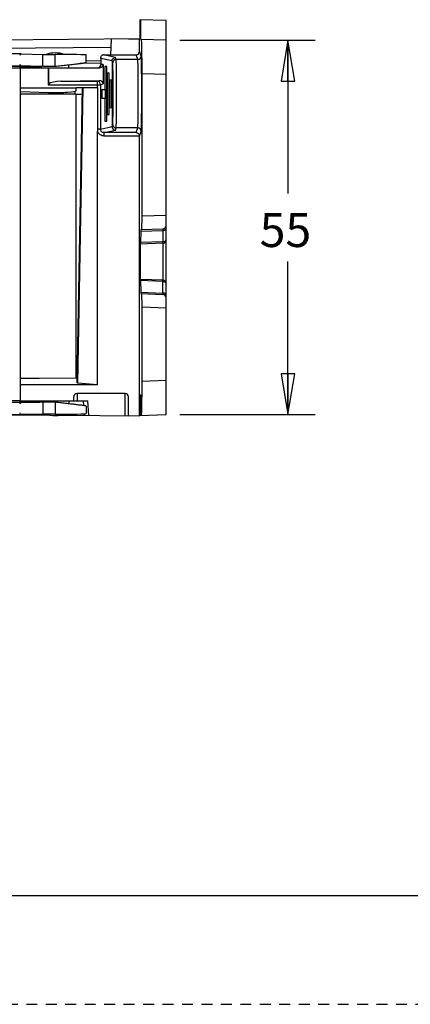
# Model space of a CAD drawing. Units: millimetres. Extents: x 0 to 86.4, y 0 to 55.9.
# Drawn here: x 48 to 52.6, y 0 to 11.5 of the extents above; entities that cross this region are included whole.
import ezdxf

# ---------------------------------------------------------------- set-up
doc = ezdxf.new("R2010")
doc.units = ezdxf.units.MM
doc.linetypes.add('HIDDEN', pattern=[0.1905, 0.127, -0.0635])
for name, color, linetype in [('AXIS_PART', 7, 'Continuous'), ('DEFAULT_2', 8, 'HIDDEN'), ('SLD-0', 7, 'Continuous')]:
    doc.layers.add(name, color=color, linetype=linetype)
doc.styles.add('SLDTEXTSTYLE0', font='TXT', dxfattribs={"width": 0.8})
doc.styles.add('SLDTEXTSTYLE5', font='TXT', dxfattribs={"width": 0.96})
doc.dimstyles.new('SLDDIMSTYLE0', dxfattribs={"dimtxt": 0.396875, "dimasz": 0.3302, "dimexe": 0, "dimexo": 0.0625, "dimgap": 0.099219, "dimtad": 1, "dimdec": 0, "dimrnd": 1e-09, "dimzin": 12, "dimdsep": 46, "dimtxsty": 'SLDTEXTSTYLE0', "dimblk1": 'NONE', "dimblk2": 'NONE', "dimsah": 1, "dimcen": 0.09, "dimadec": 0, "dimazin": 3, "dimtfac": 1, "dimtdec": 0, "dimtofl": 0, "dimtmove": 0, "dimatfit": 3, "dimldrblk": 'NONE', "dimfxl": 0, "dimfrac": 2, "dimtolj": 1, "dimtzin": 12, "dimarcsym": 0})

# ---------------------------------------------------------------- blocks, each defined once
blk = doc.blocks.new('_D_4')
at = {"layer": 'SLD-0', "color": 2}
for p, q in [((49.913, 11.25), (51.492, 11.25)), ((51.175, 11.25), (51.095, 10.774)), ((51.175, 11.25), (51.175, 9.463)), ((51.254, 10.774), (51.175, 11.25)), ((51.175, 10.774), (51.175, 11.25)), ((51.095, 10.774), (51.254, 10.774)), ((51.175, 6.883), (51.175, 8.67)), ((51.254, 7.359), (51.095, 7.359)), ((51.095, 7.359), (51.175, 6.883)), ((51.175, 6.883), (51.254, 7.359)), ((51.175, 7.359), (51.175, 6.883)), ((49.913, 6.883), (51.492, 6.883))]:
    blk.add_line(p, q, dxfattribs=at)
at = {"layer": 'SLD-0', "color": 2, "insert": (50.846, 9.235, 0.01), "char_height": 0.3969, "attachment_point": 1, "style": 'SLDTEXTSTYLE5'}
blk.add_mtext('55', dxfattribs=at)
blk = doc.blocks.new('_NONE')

msp = doc.modelspace()

# ---------------------------------------------------------------- linework, layer by layer
at = {"layer": 'AXIS_PART', "color": 7, "linetype": 'Continuous'}
for p, q in [((48.82, 10.991), (48.82, 11.079)), ((48.82, 6.982), (48.82, 6.893))]:
    msp.add_line(p, q, dxfattribs=at)
msp.add_arc((48.903, 10.623), 0.214, 171.2605, 180, dxfattribs=at)
at = {"layer": 'DEFAULT_2', "color": 8, "linetype": 'HIDDEN'}
msp.add_line((0, 0), (86.36, 0), dxfattribs=at)
at = {"layer": 'SLD-0', "color": 7, "linetype": 'Continuous'}
for p, q in [((49.754, 11.48), (49.448, 11.491)), ((49.448, 11.491), (49.449, 11.261)), ((49.458, 11.26), (49.459, 11.49)), ((49.754, 6.883), (49.754, 11.48)), ((49.445, 11.266), (34.032, 11.132)), ((49.108, 11.081), (49.118, 11.264)), ((49.449, 11.261), (49.316, 11.265)), ((49.445, 11.261), (49.445, 11.266)), ((49.113, 11.168), (47.608, 11.154)), ((49.444, 11.122), (49.444, 11.261)), ((49.754, 11.25), (49.458, 11.26)), ((48.063, 11.091), (44.197, 11.091)), ((48.063, 11.091), (48.063, 11.091)), ((48.063, 11.091), (48.315, 11.086)), ((48.315, 11.086), (48.46, 11.086)), ((48.315, 10.947), (48.315, 11.086)), ((48.46, 10.947), (48.46, 11.086)), ((48.993, 11.049), (48.994, 11.057)), ((48.993, 11.049), (48.993, 10.968)), ((48.994, 11.039), (48.993, 11.049)), ((49.123, 11.01), (48.994, 11.039)), ((48.994, 11.039), (48.994, 10.968)), ((49.163, 11.05), (49.023, 11.081)), ((49.033, 11.081), (49.404, 11.081)), ((49.171, 11.026), (49.163, 11.05)), ((49.423, 11.026), (49.404, 11.081)), ((49.463, 11.066), (49.444, 11.122)), ((47.137, 10.951), (48.063, 10.951)), ((47.139, 10.95), (48.053, 10.95)), ((47.139, 10.93), (48.054, 10.93)), ((48.053, 10.95), (48.057, 10.946)), ((48.054, 7.043), (48.054, 10.93)), ((48.057, 10.946), (48.281, 10.946)), ((48.057, 10.928), (48.976, 10.928)), ((48.281, 10.946), (48.063, 10.951)), ((48.083, 10.946), (48.083, 10.928)), ((48.301, 10.943), (48.278, 10.943)), ((48.278, 10.943), (48.278, 10.928)), ((48.315, 10.947), (48.281, 10.946)), ((48.3, 10.928), (48.301, 10.948)), ((48.315, 10.947), (48.46, 10.947)), ((48.377, 10.928), (48.377, 10.732)), ((48.387, 10.742), (48.387, 10.928)), ((48.62, 10.928), (48.618, 10.964)), ((48.993, 10.982), (48.751, 10.98)), ((48.992, 11.009), (48.82, 11.008)), ((49.019, 10.968), (48.993, 10.968)), ((49.019, 10.968), (49.019, 10.743)), ((49.064, 10.946), (49.041, 10.946)), ((49.041, 10.946), (49.041, 10.676)), ((49.064, 10.306), (49.064, 10.946)), ((49.123, 11.01), (49.123, 10.243)), ((49.131, 10.986), (49.123, 11.01)), ((49.423, 11.026), (49.171, 11.026)), ((48.057, 10.626), (48.057, 10.907)), ((49.091, 10.866), (49.068, 10.866)), ((49.068, 10.866), (49.068, 10.386)), ((49.091, 10.386), (49.091, 10.866)), ((49.754, 10.85), (49.474, 10.86)), ((49.474, 9.201), (49.474, 10.86)), ((48.057, 10.697), (48.704, 10.697)), ((48.387, 10.742), (48.377, 10.732)), ((48.377, 10.732), (48.99, 10.732)), ((48.528, 10.772), (48.977, 10.781)), ((48.528, 10.772), (48.951, 10.772)), ((48.704, 10.698), (48.951, 10.698)), ((48.705, 10.662), (48.704, 10.698)), ((48.717, 7.253), (48.777, 10.698)), ((48.725, 7.248), (48.785, 10.698)), ((48.951, 10.772), (48.977, 10.781)), ((48.951, 10.772), (48.951, 10.698)), ((48.952, 10.698), (48.954, 10.698)), ((48.954, 10.698), (48.954, 10.213)), ((48.99, 10.732), (49.019, 10.743)), ((48.99, 10.732), (48.99, 10.213)), ((49.118, 10.786), (49.095, 10.786)), ((49.095, 10.786), (49.095, 10.466)), ((49.118, 10.466), (49.118, 10.786)), ((48.055, 10.624), (48.273, 10.626)), ((48.057, 10.626), (48.055, 10.624)), ((48.055, 7.309), (48.055, 10.624)), ((48.057, 10.626), (48.689, 10.626)), ((48.058, 10.651), (48.383, 10.641)), ((48.273, 10.626), (48.702, 10.621)), ((48.555, 10.642), (48.555, 10.626)), ((48.689, 10.623), (48.689, 10.621)), ((48.702, 10.621), (48.775, 10.621)), ((48.702, 10.621), (48.702, 7.312)), ((49.005, 10.676), (49.064, 10.676)), ((49.005, 10.676), (49.005, 10.576)), ((49.005, 10.576), (49.064, 10.576)), ((49.041, 10.576), (49.041, 10.306)), ((49.044, 10.676), (49.044, 10.576)), ((49.095, 10.466), (49.118, 10.466)), ((49.068, 10.386), (49.091, 10.386)), ((48.99, 10.213), (49.123, 10.243)), ((49.041, 10.306), (49.064, 10.306)), ((49.123, 10.243), (49.131, 10.267)), ((49.163, 10.203), (49.171, 10.227)), ((49.423, 10.227), (49.171, 10.227)), ((49.405, 10.173), (49.423, 10.227)), ((48.99, 10.213), (48.954, 10.213)), ((48.954, 10.213), (48.954, 10.189)), ((48.954, 7.228), (48.954, 10.189)), ((49.032, 10.173), (49.163, 10.203)), ((49.405, 10.173), (49.032, 10.173)), ((49.032, 10.133), (49.032, 10.173)), ((49.444, 10.133), (49.032, 10.133)), ((49.444, 10.131), (49.463, 10.187)), ((49.444, 6.872), (49.444, 10.133)), ((49.474, 9.201), (49.754, 9.211)), ((49.459, 9.023), (49.457, 8.89)), ((49.459, 9.041), (49.715, 9.049)), ((49.459, 9.023), (49.715, 9.032)), ((49.715, 9.032), (49.715, 8.899)), ((49.715, 8.899), (49.457, 8.89)), ((49.715, 8.881), (49.457, 8.872)), ((49.715, 8.881), (49.715, 8.451)), ((49.715, 8.451), (49.457, 8.46)), ((49.715, 8.437), (49.457, 8.446)), ((49.457, 8.446), (49.459, 8.309)), ((49.715, 8.437), (49.715, 8.451)), ((49.715, 8.3), (49.715, 8.437)), ((49.459, 8.309), (49.715, 8.3)), ((49.46, 8.294), (49.715, 8.285)), ((49.715, 8.3), (49.715, 8.285)), ((49.754, 8.124), (49.474, 8.134)), ((49.474, 7.273), (49.474, 8.134)), ((48.055, 7.309), (48.273, 7.306)), ((48.057, 7.306), (48.055, 7.309)), ((48.057, 7.306), (48.273, 7.306)), ((48.057, 7.066), (48.057, 7.306)), ((48.273, 7.306), (48.702, 7.312)), ((48.702, 7.312), (48.718, 7.312)), ((48.725, 7.248), (48.717, 7.253)), ((48.954, 7.228), (48.725, 7.248)), ((49.474, 7.273), (49.754, 7.283)), ((48.954, 7.228), (48.057, 7.228)), ((49.276, 7.128), (48.716, 7.128)), ((48.716, 7.128), (48.716, 7.044)), ((49.276, 6.868), (49.276, 7.128)), ((48.063, 7.022), (47.137, 7.022)), ((48.054, 7.043), (47.139, 7.043)), ((48.053, 7.023), (47.139, 7.023)), ((48.057, 7.026), (48.053, 7.023)), ((48.281, 7.026), (48.057, 7.026)), ((48.058, 7.044), (48.84, 7.044)), ((48.063, 7.022), (48.281, 7.026)), ((48.315, 7.026), (48.281, 7.026)), ((48.3, 7.044), (48.301, 7.025)), ((48.46, 7.026), (48.315, 7.026)), ((48.315, 7.026), (48.315, 6.887)), ((48.46, 7.026), (48.46, 6.887)), ((48.62, 7.044), (48.618, 7.008)), ((48.676, 7.044), (48.676, 7.088)), ((48.794, 6.987), (48.79, 7.044)), ((48.851, 6.872), (48.84, 7.044)), ((49.316, 6.868), (49.316, 7.088)), ((49.448, 7.112), (49.459, 7.113)), ((49.448, 6.872), (49.448, 7.112)), ((49.459, 7.113), (49.459, 6.873)), ((44.197, 6.882), (48.063, 6.882)), ((47.673, 6.882), (48.399, 6.876)), ((48.315, 6.887), (48.063, 6.882)), ((48.063, 6.882), (48.063, 6.882)), ((48.3, 6.876), (48.301, 6.887)), ((48.46, 6.887), (48.315, 6.887)), ((48.518, 6.875), (49.445, 6.866)), ((48.801, 6.872), (48.799, 6.892)), ((49.316, 6.868), (49.444, 6.872)), ((49.445, 6.873), (49.445, 6.866)), ((49.448, 6.872), (49.754, 6.883)), ((1.27, 1.27), (85.09, 1.27))]:
    msp.add_line(p, q, dxfattribs=at)
for centre, start, end in [((49.423, 11.066), 270.0108, 359.9196), ((48.953, 10.968), 270, 0), ((49.171, 10.986), 90.0105, 179.9196), ((49.171, 10.267), 180.0804, 269.9895), ((49.423, 10.187), 0.0803, 89.9895), ((49.714, 9.089), 272, 0), ((49.714, 8.921), 272, 0), ((49.714, 8.411), 0, 88), ((49.714, 8.245), 0, 88), ((48.716, 7.088), 90, 180), ((49.276, 7.088), 0, 90)]:
    msp.add_arc(centre, 0.04, start, end, dxfattribs=at)
for centre, major_axis, ratio, start_param, end_param in [((49.467, 10.86), (0, 0.4), 0.017444, 4.712998, 6.282576), ((48.063, 11.071), (0, 0.02), 0.8391, 0.001275, 1.570796), ((48.46, 11.041), (0.154, 0), 0.400088, 0.80269, 2.331851), ((48.46, 11.079), (0.36, 0), 0.017455, 0.00007, 1.570796), ((49.033, 11.079), (0.04, 0), 0.052408, 1.570796, 1.809462), ((49.404, 11.122), (-0.0127, 0.038), 0.998478, 2.820542, 4.390425), ((48.063, 10.971), (0, 0.02), 0.8391, 1.570796, 3.124139), ((48.053, 10.93), (0, 0.02), 0.017455, 4.712389, 6.265732), ((48.058, 10.907), (0, 0.04), 0.017455, 0.104789, 0.996925), ((48.976, 10.968), (0.0436, 0), 0.917862, 4.712389, 6.283185), ((48.542, 10.732), (0.159, 0), 0.251201, 1.658063, 2.895484), ((48.976, 10.741), (0.0425, 0.0106), 0.912042, 6.058559, 7.609748), ((48.46, 10.662), (0.245, 0), 0.087489, 4.390971, 6.284712), ((49.471, 9.201), (0, 0.16), 0.017444, 3.142202, 4.71178), ((49.459, 9.001), (0, 0.04), 0.017442, 0.000609, 0.963247), ((49.454, 8.666), (0, 0.206), 0.017455, 0.00061, 3.140983), ((49.457, 8.912), (0, 0.04), 0.017442, 3.142201, 4.10484), ((49.457, 8.42), (0, 0.04), 0.017442, 5.393907, 6.282576), ((49.46, 8.334), (0, 0.04), 0.017442, 2.252315, 3.140984), ((49.471, 8.134), (0, 0.16), 0.017444, 4.712998, 6.282576), ((49.467, 7.273), (0, 0.4), 0.017444, 3.142202, 4.71178), ((48.063, 7.002), (0, 0.02), 0.8391, 0.017453, 1.570796), ((48.053, 7.043), (0, 0.02), 0.017455, 3.159046, 4.712389), ((48.058, 7.066), (0, 0.04), 0.017455, 2.144668, 3.042903), ((48.063, 6.902), (0, 0.02), 0.8391, 1.570796, 3.140317), ((48.46, 6.932), (0.154, 0), 0.398837, 3.951221, 5.481853), ((48.46, 6.893), (0.36, 0), 0.017455, 4.712389, 6.283116)]:
    msp.add_ellipse(centre, major_axis=major_axis, ratio=ratio, start_param=start_param, end_param=end_param, dxfattribs=at)
msp.add_ellipse((49.131, 10.626), major_axis=(0, 0.132), ratio=0.017455, dxfattribs=at)
for points, knots in [([(48.994, 11.057), (48.995, 11.063), (49.002, 11.076), (49.016, 11.081), (49.023, 11.081)], [0, 0, 0, 0, 0.452747, 1, 1, 1, 1]), ([(49.123, 11.01), (49.123, 11.02), (49.132, 11.041), (49.153, 11.05), (49.163, 11.05)], [0, 0, 0, 0, 0.501047, 1, 1, 1, 1]), ([(49.463, 10.187), (49.464, 10.191), (49.464, 10.205), (49.466, 10.232), (49.467, 10.273), (49.468, 10.327), (49.469, 10.392), (49.47, 10.493), (49.47, 10.626), (49.47, 10.76), (49.469, 10.861), (49.468, 10.926), (49.467, 10.98), (49.466, 11.021), (49.464, 11.048), (49.464, 11.062), (49.463, 11.066)], [0, 0, 0, 0, 0.014014, 0.045422, 0.093134, 0.155447, 0.230137, 0.314519, 0.499997, 0.685474, 0.769855, 0.844547, 0.90686, 0.954572, 0.985987, 1, 1, 1, 1]), ([(48.46, 10.947), (48.483, 10.95), (48.529, 10.954), (48.596, 10.962), (48.657, 10.969), (48.704, 10.974), (48.737, 10.979), (48.758, 10.981), (48.776, 10.984), (48.792, 10.986), (48.802, 10.987), (48.809, 10.989), (48.813, 10.989), (48.816, 10.99), (48.818, 10.99), (48.819, 10.991), (48.82, 10.991), (48.82, 10.991)], [0, 0, 0, 0, 0.19421, 0.381096, 0.553535, 0.704972, 0.77095, 0.829555, 0.880217, 0.922424, 0.955769, 0.969005, 0.97991, 0.988462, 0.994641, 0.998448, 1, 1, 1, 1]), ([(48.955, 10.928), (48.961, 10.928), (48.975, 10.932), (48.985, 10.942), (48.988, 10.948)], [0, 0, 0, 0, 0.497158, 1, 1, 1, 1]), ([(49.131, 10.267), (49.132, 10.27), (49.132, 10.281), (49.134, 10.303), (49.134, 10.337), (49.135, 10.382), (49.136, 10.435), (49.137, 10.517), (49.137, 10.626), (49.137, 10.736), (49.136, 10.818), (49.135, 10.871), (49.134, 10.916), (49.134, 10.95), (49.132, 10.972), (49.132, 10.983), (49.131, 10.986)], [0, 0, 0, 0, 0.014018, 0.045422, 0.093134, 0.155453, 0.23014, 0.314519, 0.499999, 0.685477, 0.769855, 0.844543, 0.90686, 0.954572, 0.985985, 1, 1, 1, 1]), ([(49.171, 10.227), (49.172, 10.231), (49.172, 10.243), (49.174, 10.267), (49.174, 10.305), (49.175, 10.354), (49.176, 10.413), (49.177, 10.505), (49.177, 10.626), (49.177, 10.748), (49.176, 10.84), (49.175, 10.899), (49.174, 10.948), (49.174, 10.985), (49.172, 11.01), (49.172, 11.022), (49.171, 11.026)], [0, 0, 0, 0, 0.014001, 0.045403, 0.093111, 0.155435, 0.230129, 0.314511, 0.5, 0.685489, 0.769871, 0.844566, 0.906889, 0.954596, 0.986001, 1, 1, 1, 1]), ([(49.423, 10.227), (49.424, 10.23), (49.424, 10.243), (49.426, 10.267), (49.427, 10.305), (49.428, 10.354), (49.429, 10.413), (49.43, 10.505), (49.43, 10.626), (49.43, 10.748), (49.429, 10.84), (49.428, 10.899), (49.427, 10.948), (49.426, 10.985), (49.424, 11.01), (49.424, 11.022), (49.423, 11.026)], [0, 0, 0, 0, 0.014025, 0.045429, 0.093134, 0.155442, 0.230127, 0.314501, 0.499969, 0.685441, 0.769822, 0.844514, 0.906832, 0.954546, 0.985965, 1, 1, 1, 1]), ([(48.99, 10.732), (48.989, 10.742), (48.981, 10.763), (48.96, 10.771), (48.951, 10.772)], [0, 0, 0, 0, 0.503897, 1, 1, 1, 1]), ([(49.123, 10.243), (49.123, 10.233), (49.132, 10.212), (49.153, 10.203), (49.163, 10.203)], [0, 0, 0, 0, 0.501025, 1, 1, 1, 1]), ([(49.032, 10.133), (49.015, 10.133), (48.981, 10.144), (48.959, 10.173), (48.954, 10.189)], [0, 0, 0, 0, 0.500229, 1, 1, 1, 1]), ([(49.032, 10.173), (49.021, 10.173), (48.999, 10.18), (48.989, 10.202), (48.99, 10.213)], [0, 0, 0, 0, 0.498506, 1, 1, 1, 1]), ([(49.405, 10.173), (49.414, 10.173), (49.435, 10.164), (49.444, 10.143), (49.444, 10.131)], [0, 0, 0, 0, 0.443676, 1, 1, 1, 1]), ([(49.715, 9.049), (49.716, 9.05), (49.715, 9.047), (49.716, 9.045), (49.715, 9.039), (49.715, 9.035), (49.715, 9.032)], [0, 0, 0, 0, 0.067291, 0.264747, 0.582127, 1, 1, 1, 1]), ([(49.735, 9.036), (49.736, 9.036), (49.741, 9.038), (49.746, 9.041), (49.749, 9.044)], [0, 0, 0, 0, 0.275146, 1, 1, 1, 1]), ([(49.749, 9.044), (49.75, 9.045), (49.752, 9.048), (49.754, 9.052), (49.754, 9.055)], [0, 0, 0, 0, 0.276193, 1, 1, 1, 1]), ([(49.754, 8.921), (49.754, 8.918), (49.75, 8.91), (49.736, 8.901), (49.723, 8.899), (49.715, 8.899)], [0, 0, 0, 0, 0.186587, 0.546429, 1, 1, 1, 1]), ([(49.715, 8.881), (49.716, 8.882), (49.715, 8.884), (49.716, 8.886), (49.715, 8.892), (49.715, 8.896), (49.715, 8.899)], [0, 0, 0, 0, 0.067961, 0.265672, 0.582734, 1, 1, 1, 1]), ([(49.735, 8.433), (49.736, 8.432), (49.741, 8.43), (49.746, 8.427), (49.749, 8.424)], [0, 0, 0, 0, 0.271712, 1, 1, 1, 1]), ([(49.754, 8.275), (49.754, 8.282), (49.742, 8.297), (49.725, 8.3), (49.715, 8.3)], [0, 0, 0, 0, 0.422397, 1, 1, 1, 1]), ([(48.82, 6.982), (48.82, 6.982), (48.819, 6.982), (48.818, 6.982), (48.816, 6.983), (48.813, 6.984), (48.809, 6.984), (48.802, 6.985), (48.792, 6.987), (48.776, 6.989), (48.758, 6.992), (48.737, 6.994), (48.704, 6.998), (48.657, 7.004), (48.596, 7.011), (48.529, 7.018), (48.484, 7.023), (48.46, 7.026)], [0, 0, 0, 0, 0.001552, 0.005359, 0.011538, 0.020089, 0.030994, 0.044229, 0.077574, 0.119781, 0.170441, 0.229045, 0.295022, 0.446457, 0.618896, 0.805784, 1, 1, 1, 1])]:
    msp.add_open_spline(points, degree=3, knots=knots, dxfattribs=at)
for points in [[(48.988, 10.948), (48.992, 10.954), (48.994, 10.962), (48.994, 10.968)], [(49.715, 9.032), (49.722, 9.032), (49.729, 9.034), (49.735, 9.036)], [(49.715, 8.437), (49.722, 8.436), (49.729, 8.435), (49.735, 8.433)], [(49.749, 8.424), (49.752, 8.42), (49.754, 8.416), (49.754, 8.411)]]:
    msp.add_open_spline(points, degree=3, dxfattribs=at)

# ---------------------------------------------------------------- dimensions: what is measured, and where the dimension line sits
at = {"layer": 'SLD-0', "color": 2}
dim = msp.add_linear_dim(base=(50.857, 6.883), p1=(49.913, 11.25), p2=(49.913, 6.883), angle=90, dimstyle='SLDDIMSTYLE0', dxfattribs=at)
dim.commit()
dim.dimension.update_dxf_attribs({"geometry": '_D_4', "text_midpoint": (50.857, 9.066), "dimtype": 160})

doc.saveas('drawing.dxf')
